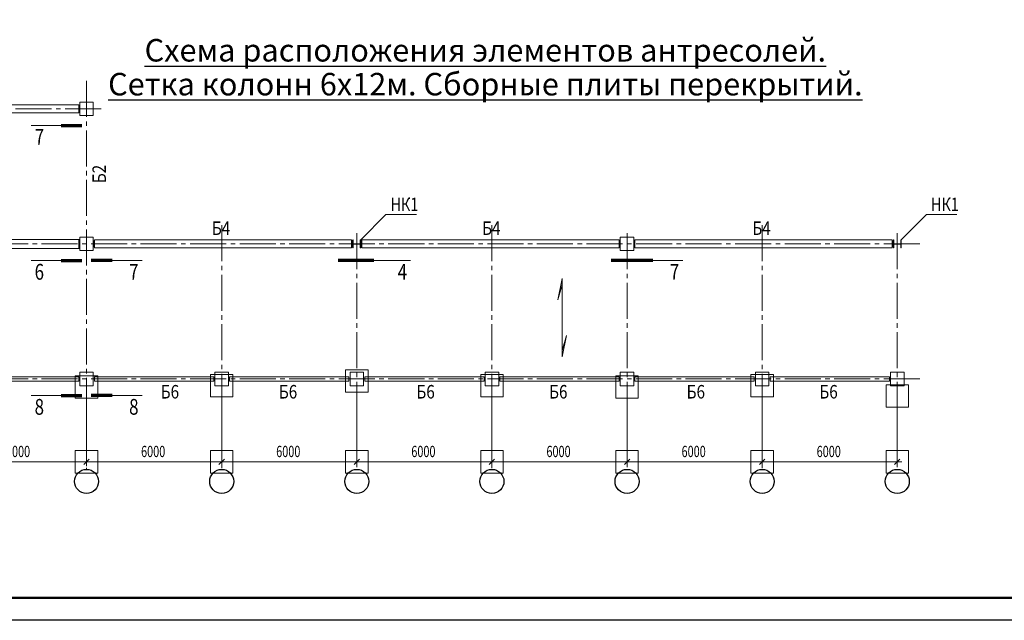
# Model space of a CAD drawing. Units: metres. Extents: x 873 to 2478, y -706 to -600.
# Drawn here: x 1466 to 1510, y -687 to -660 of the extents above; entities that cross this region are included whole.
import ezdxf

# ---------------------------------------------------------------- set-up
doc = ezdxf.new("R2010")
doc.units = ezdxf.units.M
doc.header["$PDMODE"] = 65
doc.linetypes.add('STRICHPUNKT2_S5', pattern=[2.2, 1.6, -0.2, 0.2, -0.2])
for name, color, linetype, lineweight in [('Axes', 30, 'STRICHPUNKT2_S5', 18), ('Fills', 7, 'Continuous', 13), ('Standard', 7, 'Continuous', 25), ('Wall', 7, 'Continuous', 50)]:
    doc.layers.add(name, color=color, linetype=linetype, lineweight=lineweight)
doc.layers.add('ГТО-2_Таблицы', color=7, linetype='Continuous')
doc.layers.add('надписи', color=250, linetype='Continuous')
doc.styles.add('ARIAL', font='txt')
doc.styles.add('SPDS', font='txt')
doc.dimstyles.new('DIMSTYLE_3', dxfattribs={"dimtxt": 0.5, "dimasz": 0.4, "dimexe": 0, "dimexo": 0, "dimgap": 0.25, "dimtad": 2, "dimdec": 0, "dimlfac": 1000, "dimrnd": 5, "dimzin": 12, "dimdsep": 46, "dimtxsty": 'ARIAL', "dimblk1": 'ALL_ML_STRICH', "dimblk2": 'ALL_ML_STRICH', "dimsah": 1, "dimcen": 0, "dimclrd": 7, "dimclre": 7, "dimclrt": 7, "dimadec": 0, "dimazin": 0, "dimtfac": 1, "dimtdec": 0, "dimtix": 1, "dimtmove": 2, "dimatfit": 3, "dimfxl": 0, "dimtzin": 0, "dimlwd": 0, "dimlwe": 13, "dimarcsym": 0})

# ---------------------------------------------------------------- blocks, each defined once
blk = doc.blocks.new('СЛОЖНЫЙ_ОБЪЕКТ_3')
at = {"layer": 'Standard', "color": 7, "linetype": 'Continuous', "lineweight": 13, "transparency": 33554687}
blk.add_line((646.429, -662.927), (527.629, -662.927), dxfattribs=at)
at = {"layer": 'Standard', "color": 7, "linetype": 'Continuous', "lineweight": 50, "transparency": 33554687}
blk.add_lwpolyline([(608.429, -661.927), (531.629, -661.927), (531.629, -579.927), (645.429, -579.927), (645.429, -650.927), (608.429, -650.927), (608.429, -661.927)], close=True, dxfattribs=at)
at = {"layer": 'Standard', "color": 7, "linetype": 'Continuous', "lineweight": 35, "transparency": 33554687}
blk.add_lwpolyline([(608.429, -661.927), (531.629, -661.927), (531.629, -579.927), (645.429, -579.927), (645.429, -650.927), (608.429, -650.927), (608.429, -661.927)], close=True, dxfattribs=at)
blk = doc.blocks.new('ALL_ML_STRICH')
at = {"color": 0, "linetype": 'ByBlock', "lineweight": -2}
for p, q in [((-1, 0), (0.5, 0)), ((-0.3, -0.3), (0.3, 0.3)), ((0, -0.5), (0, 0.5))]:
    blk.add_line(p, q, dxfattribs=at)
blk = doc.blocks.new('*D51')
at = {"layer": 'Standard', "color": 7, "linetype": 'Continuous', "lineweight": -2, "transparency": 16777216}
for p, q in [((559.411, -652.603), (559.411, -655.883)), ((565.411, -652.662), (565.411, -655.883)), ((559.411, -655.883), (565.411, -655.883))]:
    blk.add_line(p, q, dxfattribs=at)
at = {"layer": 'надписи', "color": 7, "linetype": 'Continuous', "lineweight": 13, "transparency": 16777216}
for p in [(559.411, -652.503), (565.411, -652.562), (559.411, -655.883)]:
    blk.add_point(p, dxfattribs=at)
at = {"layer": 'Standard', "color": 7, "linetype": 'Continuous', "lineweight": 13, "transparency": 16777216, "xscale": 0.4, "yscale": 0.4, "zscale": 0.4, "rotation": 180}
blk.add_blockref('ALL_ML_STRICH', (559.411, -655.883), dxfattribs=at)
at = {"layer": 'Standard', "color": 7, "linetype": 'Continuous', "lineweight": 13, "transparency": 16777216, "xscale": 0.4, "yscale": 0.4, "zscale": 0.4}
blk.add_blockref('ALL_ML_STRICH', (565.411, -655.883), dxfattribs=at)
at = {"layer": 'Standard', "color": 7, "linetype": 'Continuous', "lineweight": 13, "transparency": 16777216, "insert": (562.368, -655.425), "char_height": 0.5, "width": 1.42857, "attachment_point": 5, "style": 'ARIAL'}
blk.add_mtext('\\W0.71;\\A1;{6000}', dxfattribs=at)
blk = doc.blocks.new('*D52')
at = {"layer": 'Standard', "color": 7, "linetype": 'Continuous', "lineweight": -2, "transparency": 16777216}
for p, q in [((565.411, -652.662), (565.411, -655.883)), ((571.411, -652.603), (571.411, -655.883)), ((565.411, -655.883), (571.411, -655.883))]:
    blk.add_line(p, q, dxfattribs=at)
at = {"layer": 'надписи', "color": 7, "linetype": 'Continuous', "lineweight": 13, "transparency": 16777216}
for p in [(565.411, -652.562), (571.411, -652.503), (565.411, -655.883)]:
    blk.add_point(p, dxfattribs=at)
at = {"layer": 'Standard', "color": 7, "linetype": 'Continuous', "lineweight": 13, "transparency": 16777216, "xscale": 0.4, "yscale": 0.4, "zscale": 0.4, "rotation": 180}
blk.add_blockref('ALL_ML_STRICH', (565.411, -655.883), dxfattribs=at)
at = {"layer": 'Standard', "color": 7, "linetype": 'Continuous', "lineweight": 13, "transparency": 16777216, "xscale": 0.4, "yscale": 0.4, "zscale": 0.4}
blk.add_blockref('ALL_ML_STRICH', (571.411, -655.883), dxfattribs=at)
at = {"layer": 'Standard', "color": 7, "linetype": 'Continuous', "lineweight": 13, "transparency": 16777216, "insert": (568.368, -655.425), "char_height": 0.5, "width": 1.42857, "attachment_point": 5, "style": 'ARIAL'}
blk.add_mtext('\\W0.71;\\A1;{6000}', dxfattribs=at)
blk = doc.blocks.new('*D53')
at = {"layer": 'Standard', "color": 7, "linetype": 'Continuous', "lineweight": -2, "transparency": 16777216}
for p, q in [((571.411, -652.603), (571.411, -655.883)), ((577.411, -652.396), (577.411, -655.883)), ((571.411, -655.883), (577.411, -655.883))]:
    blk.add_line(p, q, dxfattribs=at)
at = {"layer": 'надписи', "color": 7, "linetype": 'Continuous', "lineweight": 13, "transparency": 16777216}
for p in [(577.411, -652.296), (571.411, -652.503), (571.411, -655.883)]:
    blk.add_point(p, dxfattribs=at)
at = {"layer": 'Standard', "color": 7, "linetype": 'Continuous', "lineweight": 13, "transparency": 16777216, "xscale": 0.4, "yscale": 0.4, "zscale": 0.4, "rotation": 180}
blk.add_blockref('ALL_ML_STRICH', (571.411, -655.883), dxfattribs=at)
at = {"layer": 'Standard', "color": 7, "linetype": 'Continuous', "lineweight": 13, "transparency": 16777216, "xscale": 0.4, "yscale": 0.4, "zscale": 0.4}
blk.add_blockref('ALL_ML_STRICH', (577.411, -655.883), dxfattribs=at)
at = {"layer": 'Standard', "color": 7, "linetype": 'Continuous', "lineweight": 13, "transparency": 16777216, "insert": (574.368, -655.425), "char_height": 0.5, "width": 1.42857, "attachment_point": 5, "style": 'ARIAL'}
blk.add_mtext('\\W0.71;\\A1;{6000}', dxfattribs=at)
blk = doc.blocks.new('*D54')
at = {"layer": 'Standard', "color": 7, "linetype": 'Continuous', "lineweight": -2, "transparency": 16777216}
for p, q in [((577.411, -652.396), (577.411, -655.883)), ((583.411, -652.603), (583.411, -655.883)), ((577.411, -655.883), (583.411, -655.883))]:
    blk.add_line(p, q, dxfattribs=at)
at = {"layer": 'надписи', "color": 7, "linetype": 'Continuous', "lineweight": 13, "transparency": 16777216}
for p in [(577.411, -652.296), (583.411, -652.503), (577.411, -655.883)]:
    blk.add_point(p, dxfattribs=at)
at = {"layer": 'Standard', "color": 7, "linetype": 'Continuous', "lineweight": 13, "transparency": 16777216, "xscale": 0.4, "yscale": 0.4, "zscale": 0.4, "rotation": 180}
blk.add_blockref('ALL_ML_STRICH', (577.411, -655.883), dxfattribs=at)
at = {"layer": 'Standard', "color": 7, "linetype": 'Continuous', "lineweight": 13, "transparency": 16777216, "xscale": 0.4, "yscale": 0.4, "zscale": 0.4}
blk.add_blockref('ALL_ML_STRICH', (583.411, -655.883), dxfattribs=at)
at = {"layer": 'Standard', "color": 7, "linetype": 'Continuous', "lineweight": 13, "transparency": 16777216, "insert": (580.368, -655.425), "char_height": 0.5, "width": 1.42857, "attachment_point": 5, "style": 'ARIAL'}
blk.add_mtext('\\W0.71;\\A1;{6000}', dxfattribs=at)
blk = doc.blocks.new('*D55')
at = {"layer": 'Standard', "color": 7, "linetype": 'Continuous', "lineweight": -2, "transparency": 16777216}
for p, q in [((595.411, -652.603), (595.411, -655.883)), ((601.41, -653.062), (601.41, -655.883)), ((601.41, -655.883), (595.411, -655.883))]:
    blk.add_line(p, q, dxfattribs=at)
at = {"layer": 'надписи', "color": 7, "linetype": 'Continuous', "lineweight": 13, "transparency": 16777216}
for p in [(595.411, -652.503), (601.41, -652.962), (601.41, -655.883)]:
    blk.add_point(p, dxfattribs=at)
at = {"layer": 'Standard', "color": 7, "linetype": 'Continuous', "lineweight": 13, "transparency": 16777216, "xscale": 0.4, "yscale": 0.4, "zscale": 0.4, "rotation": 180}
blk.add_blockref('ALL_ML_STRICH', (595.411, -655.883), dxfattribs=at)
at = {"layer": 'Standard', "color": 7, "linetype": 'Continuous', "lineweight": 13, "transparency": 16777216, "xscale": 0.4, "yscale": 0.4, "zscale": 0.4}
blk.add_blockref('ALL_ML_STRICH', (601.41, -655.883), dxfattribs=at)
at = {"layer": 'Standard', "color": 7, "linetype": 'Continuous', "lineweight": 13, "transparency": 16777216, "insert": (598.367, -655.425), "char_height": 0.5, "width": 1.42857, "attachment_point": 5, "style": 'ARIAL'}
blk.add_mtext('\\W0.71;\\A1;{6000}', dxfattribs=at)
blk = doc.blocks.new('*D56')
at = {"layer": 'Standard', "color": 7, "linetype": 'Continuous', "lineweight": -2, "transparency": 16777216}
for p, q in [((589.411, -652.662), (589.411, -655.883)), ((595.411, -652.603), (595.411, -655.883)), ((595.411, -655.883), (589.411, -655.883))]:
    blk.add_line(p, q, dxfattribs=at)
at = {"layer": 'надписи', "color": 7, "linetype": 'Continuous', "lineweight": 13, "transparency": 16777216}
for p in [(589.411, -652.562), (595.411, -652.503), (595.411, -655.883)]:
    blk.add_point(p, dxfattribs=at)
at = {"layer": 'Standard', "color": 7, "linetype": 'Continuous', "lineweight": 13, "transparency": 16777216, "xscale": 0.4, "yscale": 0.4, "zscale": 0.4, "rotation": 180}
blk.add_blockref('ALL_ML_STRICH', (589.411, -655.883), dxfattribs=at)
at = {"layer": 'Standard', "color": 7, "linetype": 'Continuous', "lineweight": 13, "transparency": 16777216, "xscale": 0.4, "yscale": 0.4, "zscale": 0.4}
blk.add_blockref('ALL_ML_STRICH', (595.411, -655.883), dxfattribs=at)
at = {"layer": 'Standard', "color": 7, "linetype": 'Continuous', "lineweight": 13, "transparency": 16777216, "insert": (592.368, -655.425), "char_height": 0.5, "width": 1.42857, "attachment_point": 5, "style": 'ARIAL'}
blk.add_mtext('\\W0.71;\\A1;{6000}', dxfattribs=at)
blk = doc.blocks.new('*D57')
at = {"layer": 'Standard', "color": 7, "linetype": 'Continuous', "lineweight": -2, "transparency": 16777216}
for p, q in [((589.411, -652.662), (589.411, -655.883)), ((583.411, -655.883), (583.411, -655.883)), ((589.411, -655.883), (583.411, -655.883))]:
    blk.add_line(p, q, dxfattribs=at)
at = {"layer": 'надписи', "color": 7, "linetype": 'Continuous', "lineweight": 13, "transparency": 16777216}
for p in [(589.411, -652.562), (583.411, -655.883), (589.411, -655.883)]:
    blk.add_point(p, dxfattribs=at)
at = {"layer": 'Standard', "color": 7, "linetype": 'Continuous', "lineweight": 13, "transparency": 16777216, "xscale": 0.4, "yscale": 0.4, "zscale": 0.4, "rotation": 180}
blk.add_blockref('ALL_ML_STRICH', (583.411, -655.883), dxfattribs=at)
at = {"layer": 'Standard', "color": 7, "linetype": 'Continuous', "lineweight": 13, "transparency": 16777216, "xscale": 0.4, "yscale": 0.4, "zscale": 0.4}
blk.add_blockref('ALL_ML_STRICH', (589.411, -655.883), dxfattribs=at)
at = {"layer": 'Standard', "color": 7, "linetype": 'Continuous', "lineweight": 13, "transparency": 16777216, "insert": (586.368, -655.425), "char_height": 0.5, "width": 1.42857, "attachment_point": 5, "style": 'ARIAL'}
blk.add_mtext('\\W0.71;\\A1;{6000}', dxfattribs=at)
blk = doc.blocks.new('*D58')
at = {"layer": 'Standard', "color": 7, "linetype": 'Continuous', "lineweight": -2, "transparency": 16777216}
for p, q in [((577.41, -652.396), (577.41, -655.883)), ((583.411, -655.883), (577.41, -655.883)), ((583.411, -655.883), (583.411, -655.883))]:
    blk.add_line(p, q, dxfattribs=at)
at = {"layer": 'надписи', "color": 7, "linetype": 'Continuous', "lineweight": 13, "transparency": 16777216}
for p in [(577.41, -652.296), (583.411, -655.883), (583.411, -655.883)]:
    blk.add_point(p, dxfattribs=at)
at = {"layer": 'Standard', "color": 7, "linetype": 'Continuous', "lineweight": 13, "transparency": 16777216, "xscale": 0.4, "yscale": 0.4, "zscale": 0.4, "rotation": 180}
blk.add_blockref('ALL_ML_STRICH', (577.41, -655.883), dxfattribs=at)
at = {"layer": 'Standard', "color": 7, "linetype": 'Continuous', "lineweight": 13, "transparency": 16777216, "xscale": 0.4, "yscale": 0.4, "zscale": 0.4}
blk.add_blockref('ALL_ML_STRICH', (583.411, -655.883), dxfattribs=at)
at = {"layer": 'Standard', "color": 7, "linetype": 'Continuous', "lineweight": 13, "transparency": 16777216, "insert": (580.367, -655.425), "char_height": 0.5, "width": 1.42857, "attachment_point": 5, "style": 'ARIAL'}
blk.add_mtext('\\W0.71;\\A1;{6000}', dxfattribs=at)
blk = doc.blocks.new('СЛОЖНЫЙ_ОБЪЕКТ_26')
at = {"layer": 'Standard', "color": 7, "linetype": 'Continuous', "lineweight": 13, "transparency": 33554687}
for p, q in [((577.582, -646.02), (578.702, -644.9)), ((578.702, -644.9), (580.059, -644.9))]:
    blk.add_line(p, q, dxfattribs=at)
at = {"layer": 'Wall', "color": 7, "linetype": 'Continuous', "lineweight": 25, "transparency": 33554687, "insert": (579.525, -644.447), "char_height": 0.6, "width": 1.48954, "attachment_point": 5, "style": 'ARIAL'}
blk.add_mtext('\\W0.78;НК1', dxfattribs=at)
blk = doc.blocks.new('СЛОЖНЫЙ_ОБЪЕКТ_27')
at = {"layer": 'Standard', "color": 7, "linetype": 'Continuous', "lineweight": 13, "transparency": 33554687}
for p, q in [((601.582, -646.02), (602.702, -644.9)), ((602.702, -644.9), (604.059, -644.9))]:
    blk.add_line(p, q, dxfattribs=at)
at = {"layer": 'Wall', "color": 7, "linetype": 'Continuous', "lineweight": 25, "transparency": 33554687, "insert": (603.525, -644.447), "char_height": 0.6, "width": 1.48954, "attachment_point": 5, "style": 'ARIAL'}
blk.add_mtext('\\W0.78;НК1', dxfattribs=at)
blk = doc.blocks.new('СЛОЖНЫЙ_ОБЪЕКТ_32')
at = {"layer": 'Fills', "linetype": 'Continuous', "lineweight": 18, "true_color": 0x000000, "transparency": 33554687}
for points in [[(586.331, -648.694), (586.527, -648.015), (586.527, -647.736)], [(586.527, -651.224), (586.723, -650.266), (586.527, -650.945)]]:
    blk.add_hatch(color=18, dxfattribs=at).paths.add_polyline_path(points)
at = {"layer": 'Axes', "color": 7, "linetype": 'Continuous', "lineweight": 18, "transparency": 33554687}
for p, q in [((586.331, -648.694), (586.527, -648.015)), ((586.723, -650.266), (586.527, -650.945))]:
    blk.add_line(p, q, dxfattribs=at)
at = {"layer": 'Axes', "color": 7, "linetype": 'Continuous', "lineweight": 13, "transparency": 33554687}
for points in [[(586.527, -651.224), (586.527, -647.736), (586.331, -648.694)], [(586.527, -647.736), (586.527, -651.224), (586.723, -650.266)]]:
    blk.add_lwpolyline(points, dxfattribs=at)
blk = doc.blocks.new('СЛОЖНЫЙ_ОБЪЕКТ_128')
at = {"layer": 'Standard', "color": 7, "linetype": 'Continuous', "lineweight": 70, "transparency": 33554687}
blk.add_line((578.169, -646.939), (576.581, -646.939), dxfattribs=at)
at = {"layer": 'Standard', "color": 7, "linetype": 'Continuous', "lineweight": 13, "transparency": 33554687}
blk.add_lwpolyline([(579.8, -646.939), (579.055, -646.939), (578.169, -646.939)], dxfattribs=at)
at = {"layer": 'Standard', "color": 7, "linetype": 'Continuous', "lineweight": 35, "transparency": 33554687, "insert": (579.435, -647.443), "char_height": 0.7, "width": 0.71595, "attachment_point": 5, "style": 'ARIAL'}
blk.add_mtext('\\W0.79;4', dxfattribs=at)
blk = doc.blocks.new('СЛОЖНЫЙ_ОБЪЕКТ_130')
at = {"layer": 'Standard', "color": 7, "linetype": 'Continuous', "lineweight": 70, "transparency": 33554687}
blk.add_line((566.541, -646.939), (565.622, -646.939), dxfattribs=at)
at = {"layer": 'Standard', "color": 7, "linetype": 'Continuous', "lineweight": 13, "transparency": 33554687}
blk.add_lwpolyline([(567.874, -646.939), (567.129, -646.939), (566.541, -646.939)], dxfattribs=at)
at = {"layer": 'Standard', "color": 7, "linetype": 'Continuous', "lineweight": 35, "transparency": 33554687, "insert": (567.509, -647.443), "char_height": 0.7, "width": 0.71595, "attachment_point": 5, "style": 'ARIAL'}
blk.add_mtext('\\W0.79;7', dxfattribs=at)
blk = doc.blocks.new('СЛОЖНЫЙ_ОБЪЕКТ_131')
at = {"layer": 'Standard', "color": 7, "linetype": 'Continuous', "lineweight": 70, "transparency": 33554687}
blk.add_line((564.28, -646.939), (565.199, -646.939), dxfattribs=at)
at = {"layer": 'Standard', "color": 7, "linetype": 'Continuous', "lineweight": 13, "transparency": 33554687}
blk.add_lwpolyline([(562.948, -646.939), (563.692, -646.939), (564.28, -646.939)], dxfattribs=at)
at = {"layer": 'Standard', "color": 7, "linetype": 'Continuous', "lineweight": 35, "transparency": 33554687, "insert": (563.313, -647.443), "char_height": 0.7, "width": 0.71595, "attachment_point": 5, "style": 'ARIAL'}
blk.add_mtext('\\W0.79;6', dxfattribs=at)
blk = doc.blocks.new('СЛОЖНЫЙ_ОБЪЕКТ_132')
at = {"layer": 'Standard', "color": 7, "linetype": 'Continuous', "lineweight": 70, "transparency": 33554687}
blk.add_line((590.551, -646.939), (588.699, -646.939), dxfattribs=at)
at = {"layer": 'Standard', "color": 7, "linetype": 'Continuous', "lineweight": 13, "transparency": 33554687}
blk.add_lwpolyline([(591.884, -646.939), (591.139, -646.939), (590.551, -646.939)], dxfattribs=at)
at = {"layer": 'Standard', "color": 7, "linetype": 'Continuous', "lineweight": 35, "transparency": 33554687, "insert": (591.519, -647.443), "char_height": 0.7, "width": 0.71595, "attachment_point": 5, "style": 'ARIAL'}
blk.add_mtext('\\W0.79;7', dxfattribs=at)
blk = doc.blocks.new('СЛОЖНЫЙ_ОБЪЕКТ_133')
at = {"layer": 'Standard', "color": 7, "linetype": 'Continuous', "lineweight": 70, "transparency": 33554687}
blk.add_line((566.541, -652.939), (565.622, -652.939), dxfattribs=at)
at = {"layer": 'Standard', "color": 7, "linetype": 'Continuous', "lineweight": 13, "transparency": 33554687}
blk.add_lwpolyline([(567.874, -652.939), (567.129, -652.939), (566.541, -652.939)], dxfattribs=at)
at = {"layer": 'Standard', "color": 7, "linetype": 'Continuous', "lineweight": 35, "transparency": 33554687, "insert": (567.509, -653.443), "char_height": 0.7, "width": 0.71595, "attachment_point": 5, "style": 'ARIAL'}
blk.add_mtext('\\W0.79;8', dxfattribs=at)
blk = doc.blocks.new('СЛОЖНЫЙ_ОБЪЕКТ_134')
at = {"layer": 'Standard', "color": 7, "linetype": 'Continuous', "lineweight": 70, "transparency": 33554687}
blk.add_line((564.28, -652.939), (565.199, -652.939), dxfattribs=at)
at = {"layer": 'Standard', "color": 7, "linetype": 'Continuous', "lineweight": 13, "transparency": 33554687}
blk.add_lwpolyline([(562.948, -652.939), (563.692, -652.939), (564.28, -652.939)], dxfattribs=at)
at = {"layer": 'Standard', "color": 7, "linetype": 'Continuous', "lineweight": 35, "transparency": 33554687, "insert": (563.313, -653.443), "char_height": 0.7, "width": 0.71595, "attachment_point": 5, "style": 'ARIAL'}
blk.add_mtext('\\W0.79;8', dxfattribs=at)
blk = doc.blocks.new('СЛОЖНЫЙ_ОБЪЕКТ_142')
at = {"layer": 'Standard', "color": 7, "linetype": 'Continuous', "lineweight": 70, "transparency": 33554687}
blk.add_line((564.288, -640.939), (565.207, -640.939), dxfattribs=at)
at = {"layer": 'Standard', "color": 7, "linetype": 'Continuous', "lineweight": 13, "transparency": 33554687}
blk.add_lwpolyline([(562.955, -640.939), (563.699, -640.939), (564.288, -640.939)], dxfattribs=at)
at = {"layer": 'Standard', "color": 7, "linetype": 'Continuous', "lineweight": 35, "transparency": 33554687, "insert": (563.32, -641.443), "char_height": 0.7, "width": 0.71595, "attachment_point": 5, "style": 'ARIAL'}
blk.add_mtext('\\W0.79;7', dxfattribs=at)
blk = doc.blocks.new('СЛОЖНЫЙ_ОБЪЕКТ_156')
at = {"layer": 'Standard', "color": 7, "linetype": 'Continuous', "lineweight": 18, "transparency": 33554687}
for p, q in [((553.641, -640.028), (565.061, -640.028)), ((565.061, -640.378), (565.061, -640.028)), ((565.061, -640.053), (565.081, -640.053)), ((565.081, -640.053), (565.081, -640.353)), ((565.111, -639.903), (565.111, -640.503)), ((565.711, -639.903), (565.111, -639.903)), ((565.711, -640.503), (565.711, -639.903)), ((565.061, -640.378), (553.641, -640.378)), ((565.081, -640.353), (565.061, -640.353)), ((565.111, -640.503), (565.711, -640.503)), ((553.641, -646.003), (565.061, -646.003)), ((565.061, -646.003), (565.081, -646.003)), ((565.061, -646.403), (565.061, -646.003)), ((565.081, -646.003), (565.081, -646.403)), ((565.111, -645.903), (565.111, -646.503)), ((565.711, -645.903), (565.111, -645.903)), ((565.711, -646.503), (565.711, -645.903)), ((565.741, -646.053), (565.741, -646.353)), ((565.761, -646.053), (565.741, -646.053)), ((565.761, -646.028), (565.761, -646.378)), ((565.761, -646.028), (577.181, -646.028)), ((577.181, -646.378), (577.181, -646.028)), ((577.181, -646.053), (577.201, -646.053)), ((577.201, -646.053), (577.201, -646.353)), ((577.24, -646.029), (577.24, -646.377)), ((577.255, -646.029), (577.24, -646.029)), ((577.255, -646.178), (577.255, -646.029)), ((577.255, -646.18), (577.255, -646.178)), ((577.255, -646.182), (577.255, -646.18)), ((577.256, -646.184), (577.255, -646.182)), ((577.256, -646.186), (577.256, -646.184)), ((577.257, -646.188), (577.256, -646.186)), ((577.258, -646.19), (577.257, -646.188)), ((577.26, -646.192), (577.258, -646.19)), ((577.261, -646.193), (577.26, -646.192)), ((577.263, -646.194), (577.261, -646.193)), ((577.265, -646.196), (577.263, -646.194)), ((577.266, -646.197), (577.265, -646.196)), ((577.268, -646.197), (577.266, -646.197)), ((577.27, -646.198), (577.268, -646.197)), ((577.272, -646.198), (577.27, -646.198)), ((577.275, -646.198), (577.272, -646.198)), ((577.547, -646.198), (577.275, -646.198)), ((577.549, -646.198), (577.547, -646.198)), ((577.551, -646.198), (577.549, -646.198)), ((577.553, -646.197), (577.551, -646.198)), ((577.555, -646.197), (577.553, -646.197)), ((577.557, -646.196), (577.555, -646.197)), ((577.558, -646.194), (577.557, -646.196)), ((577.56, -646.193), (577.558, -646.194)), ((577.561, -646.192), (577.56, -646.193)), ((577.563, -646.19), (577.561, -646.192)), ((577.564, -646.188), (577.563, -646.19)), ((577.565, -646.186), (577.564, -646.188)), ((577.566, -646.184), (577.565, -646.186)), ((577.567, -646.178), (577.566, -646.18)), ((577.566, -646.18), (577.566, -646.182)), ((577.566, -646.182), (577.566, -646.184)), ((577.567, -646.029), (577.567, -646.178)), ((577.582, -646.029), (577.567, -646.029)), ((577.582, -646.377), (577.582, -646.029)), ((577.621, -646.053), (577.621, -646.353)), ((577.641, -646.053), (577.621, -646.053)), ((577.641, -646.028), (577.641, -646.378)), ((577.641, -646.028), (589.061, -646.028)), ((589.061, -646.378), (589.061, -646.028)), ((589.061, -646.053), (589.081, -646.053)), ((589.081, -646.053), (589.081, -646.353)), ((589.111, -645.903), (589.111, -646.503)), ((589.711, -645.903), (589.111, -645.903)), ((589.711, -646.503), (589.711, -645.903)), ((589.741, -646.053), (589.741, -646.353)), ((589.761, -646.053), (589.741, -646.053)), ((589.761, -646.028), (589.761, -646.378)), ((589.761, -646.028), (601.181, -646.028)), ((601.181, -646.378), (601.181, -646.028)), ((601.181, -646.053), (601.201, -646.053)), ((601.201, -646.053), (601.201, -646.353)), ((601.24, -646.029), (601.24, -646.377)), ((601.255, -646.029), (601.24, -646.029)), ((601.255, -646.178), (601.255, -646.029)), ((601.255, -646.18), (601.255, -646.178)), ((601.255, -646.182), (601.255, -646.18)), ((601.256, -646.184), (601.255, -646.182)), ((601.256, -646.186), (601.256, -646.184)), ((601.257, -646.188), (601.256, -646.186)), ((601.258, -646.19), (601.257, -646.188)), ((601.26, -646.192), (601.258, -646.19)), ((601.261, -646.193), (601.26, -646.192)), ((601.263, -646.194), (601.261, -646.193)), ((601.265, -646.196), (601.263, -646.194)), ((601.266, -646.197), (601.265, -646.196)), ((601.268, -646.197), (601.266, -646.197)), ((601.27, -646.198), (601.268, -646.197)), ((601.272, -646.198), (601.27, -646.198)), ((601.275, -646.198), (601.272, -646.198)), ((601.547, -646.198), (601.275, -646.198)), ((601.549, -646.198), (601.547, -646.198)), ((601.551, -646.198), (601.549, -646.198)), ((601.553, -646.197), (601.551, -646.198)), ((601.555, -646.197), (601.553, -646.197)), ((601.557, -646.196), (601.555, -646.197)), ((601.558, -646.194), (601.557, -646.196)), ((601.56, -646.193), (601.558, -646.194)), ((601.561, -646.192), (601.56, -646.193)), ((601.563, -646.19), (601.561, -646.192)), ((601.564, -646.188), (601.563, -646.19)), ((601.565, -646.186), (601.564, -646.188)), ((601.566, -646.184), (601.565, -646.186)), ((601.567, -646.178), (601.566, -646.18)), ((601.566, -646.18), (601.566, -646.182)), ((601.566, -646.182), (601.566, -646.184)), ((601.567, -646.029), (601.567, -646.178)), ((601.582, -646.029), (601.567, -646.029)), ((601.582, -646.377), (601.582, -646.029)), ((565.061, -646.403), (553.641, -646.403)), ((565.081, -646.403), (565.061, -646.403)), ((565.111, -646.503), (565.711, -646.503)), ((565.741, -646.353), (565.761, -646.353)), ((577.181, -646.378), (565.761, -646.378)), ((577.201, -646.353), (577.181, -646.353)), ((577.24, -646.377), (577.255, -646.377)), ((577.255, -646.224), (577.256, -646.222)), ((577.255, -646.226), (577.255, -646.224)), ((577.255, -646.228), (577.255, -646.226)), ((577.255, -646.377), (577.255, -646.228)), ((577.256, -646.22), (577.257, -646.218)), ((577.256, -646.222), (577.256, -646.22)), ((577.257, -646.218), (577.258, -646.217)), ((577.258, -646.217), (577.26, -646.215)), ((577.26, -646.215), (577.261, -646.213)), ((577.261, -646.213), (577.263, -646.212)), ((577.263, -646.212), (577.265, -646.211)), ((577.265, -646.211), (577.266, -646.21)), ((577.266, -646.21), (577.268, -646.209)), ((577.268, -646.209), (577.27, -646.209)), ((577.27, -646.209), (577.272, -646.208)), ((577.272, -646.208), (577.275, -646.208)), ((577.275, -646.208), (577.547, -646.208)), ((577.547, -646.208), (577.549, -646.208)), ((577.549, -646.208), (577.551, -646.209)), ((577.551, -646.209), (577.553, -646.209)), ((577.553, -646.209), (577.555, -646.21)), ((577.555, -646.21), (577.557, -646.211)), ((577.557, -646.211), (577.558, -646.212)), ((577.558, -646.212), (577.56, -646.213)), ((577.56, -646.213), (577.561, -646.215)), ((577.561, -646.215), (577.563, -646.217)), ((577.563, -646.217), (577.564, -646.218)), ((577.564, -646.218), (577.565, -646.22)), ((577.565, -646.22), (577.566, -646.222)), ((577.566, -646.222), (577.566, -646.224)), ((577.566, -646.224), (577.566, -646.226)), ((577.566, -646.226), (577.567, -646.228)), ((577.567, -646.228), (577.567, -646.377)), ((577.567, -646.377), (577.582, -646.377)), ((577.621, -646.353), (577.641, -646.353)), ((589.061, -646.378), (577.641, -646.378)), ((589.081, -646.353), (589.061, -646.353)), ((589.111, -646.503), (589.711, -646.503)), ((589.741, -646.353), (589.761, -646.353)), ((601.181, -646.378), (589.761, -646.378)), ((601.201, -646.353), (601.181, -646.353)), ((601.24, -646.377), (601.255, -646.377)), ((601.255, -646.224), (601.256, -646.222)), ((601.255, -646.226), (601.255, -646.224)), ((601.255, -646.228), (601.255, -646.226)), ((601.255, -646.377), (601.255, -646.228)), ((601.256, -646.22), (601.257, -646.218)), ((601.256, -646.222), (601.256, -646.22)), ((601.257, -646.218), (601.258, -646.217)), ((601.258, -646.217), (601.26, -646.215)), ((601.26, -646.215), (601.261, -646.213)), ((601.261, -646.213), (601.263, -646.212)), ((601.263, -646.212), (601.265, -646.211)), ((601.265, -646.211), (601.266, -646.21)), ((601.266, -646.21), (601.268, -646.209)), ((601.268, -646.209), (601.27, -646.209)), ((601.27, -646.209), (601.272, -646.208)), ((601.272, -646.208), (601.275, -646.208)), ((601.275, -646.208), (601.547, -646.208)), ((601.547, -646.208), (601.549, -646.208)), ((601.549, -646.208), (601.551, -646.209)), ((601.551, -646.209), (601.553, -646.209)), ((601.553, -646.209), (601.555, -646.21)), ((601.555, -646.21), (601.557, -646.211)), ((601.557, -646.211), (601.558, -646.212)), ((601.558, -646.212), (601.56, -646.213)), ((601.56, -646.213), (601.561, -646.215)), ((601.561, -646.215), (601.563, -646.217)), ((601.563, -646.217), (601.564, -646.218)), ((601.564, -646.218), (601.565, -646.22)), ((601.565, -646.22), (601.566, -646.222)), ((601.566, -646.222), (601.566, -646.224)), ((601.566, -646.224), (601.566, -646.226)), ((601.566, -646.226), (601.567, -646.228)), ((601.567, -646.228), (601.567, -646.377)), ((601.567, -646.377), (601.582, -646.377)), ((565.061, -652.104), (559.761, -652.104)), ((565.061, -652.303), (559.761, -652.303)), ((565.061, -652.104), (565.061, -652.303)), ((565.111, -651.903), (565.111, -652.503)), ((565.711, -651.903), (565.111, -651.903)), ((565.711, -652.503), (565.711, -651.903)), ((565.761, -652.104), (565.761, -652.303)), ((565.761, -652.104), (571.061, -652.104)), ((565.761, -652.303), (571.061, -652.303)), ((571.061, -652.104), (571.061, -652.303)), ((571.111, -651.903), (571.111, -652.503)), ((571.711, -651.903), (571.111, -651.903)), ((571.711, -652.503), (571.711, -651.903)), ((571.761, -652.104), (571.761, -652.303)), ((577.061, -652.104), (571.761, -652.104)), ((577.061, -652.303), (571.761, -652.303)), ((577.061, -652.104), (577.061, -652.303)), ((577.111, -651.903), (577.111, -652.503)), ((577.711, -651.903), (577.111, -651.903)), ((577.711, -652.503), (577.711, -651.903)), ((577.761, -652.104), (577.761, -652.303)), ((577.761, -652.104), (583.061, -652.104)), ((577.761, -652.303), (583.061, -652.303)), ((583.061, -652.104), (583.061, -652.303)), ((583.111, -651.903), (583.111, -652.503)), ((583.711, -651.903), (583.111, -651.903)), ((583.711, -652.503), (583.711, -651.903)), ((583.761, -652.104), (583.761, -652.303)), ((589.061, -652.104), (583.761, -652.104)), ((589.061, -652.303), (583.761, -652.303)), ((589.061, -652.104), (589.061, -652.303)), ((589.111, -651.903), (589.111, -652.503)), ((589.711, -651.903), (589.111, -651.903)), ((589.711, -652.503), (589.711, -651.903)), ((589.761, -652.104), (589.761, -652.303)), ((589.761, -652.104), (595.061, -652.104)), ((589.761, -652.303), (595.061, -652.303)), ((595.061, -652.104), (595.061, -652.303)), ((595.111, -651.903), (595.111, -652.503)), ((595.711, -651.903), (595.111, -651.903)), ((595.711, -652.503), (595.711, -651.903)), ((595.761, -652.104), (595.761, -652.303)), ((601.061, -652.104), (595.761, -652.104)), ((601.061, -652.303), (595.761, -652.303)), ((601.061, -652.104), (601.061, -652.303)), ((601.111, -651.903), (601.111, -652.503)), ((601.711, -651.903), (601.111, -651.903)), ((601.711, -652.503), (601.711, -651.903)), ((565.111, -652.503), (565.711, -652.503)), ((571.111, -652.503), (571.711, -652.503)), ((577.111, -652.503), (577.711, -652.503)), ((583.111, -652.503), (583.711, -652.503)), ((589.111, -652.503), (589.711, -652.503)), ((595.111, -652.503), (595.711, -652.503)), ((601.111, -652.503), (601.711, -652.503))]:
    blk.add_line(p, q, dxfattribs=at)
blk = doc.blocks.new('СЛОЖНЫЙ_ОБЪЕКТ_2')
at = {"layer": 'Standard', "color": 7, "linetype": 'Continuous', "lineweight": 13, "transparency": 33554687}
blk.add_line((527.629, -662.927), (408.829, -662.927), dxfattribs=at)
at = {"layer": 'Standard', "color": 7, "linetype": 'Continuous', "lineweight": 50, "transparency": 33554687}
blk.add_lwpolyline([(489.629, -661.927), (412.829, -661.927), (412.829, -579.927), (526.629, -579.927), (526.629, -650.927), (489.629, -650.927), (489.629, -661.927)], close=True, dxfattribs=at)
at = {"layer": 'Standard', "color": 7, "linetype": 'Continuous', "lineweight": 35, "transparency": 33554687}
blk.add_lwpolyline([(489.629, -661.927), (412.829, -661.927), (412.829, -579.927), (526.629, -579.927), (526.629, -650.927), (489.629, -650.927), (489.629, -661.927)], close=True, dxfattribs=at)
blk = doc.blocks.new('Рамка А2')
at = {"color": 0, "linetype": 'ByBlock', "lineweight": -2}
blk.add_lwpolyline([(1162.267, -488.829), (1281.067, -488.829), (1281.067, -572.829), (1162.267, -572.829)], close=True, dxfattribs=at)
at = {"color": 0, "linetype": 'ByBlock', "lineweight": 50}
blk.add_lwpolyline([(1166.267, -489.829), (1280.067, -489.829), (1280.067, -571.829), (1166.267, -571.829)], close=True, dxfattribs=at)
blk = doc.blocks.new('СЛОЖНЫЙ_ОБЪЕКТ_7')
at = {"layer": 'Standard', "color": 7, "linetype": 'STRICHPUNKT2_S5', "lineweight": 13, "transparency": 33554687}
for p, q in [((565.4106, -638.958), (565.4106, -656.2213)), ((566.0605, -640.2033), (537.0985, -640.2033)), ((571.4106, -645.3737), (571.4106, -656.2213)), ((577.4106, -645.7301), (577.4106, -656.2213)), ((583.4106, -645.3737), (583.4106, -656.2213)), ((589.4106, -645.7301), (589.4106, -656.2213)), ((595.4106, -645.3737), (595.4106, -656.2213)), ((601.4106, -645.7301), (601.4106, -656.2213)), ((602.4105, -646.2033), (537.0985, -646.2033)), ((602.4105, -652.2033), (537.0985, -652.2033))]:
    blk.add_line(p, q, dxfattribs=at)
at = {"layer": 'Standard', "color": 7, "linetype": 'Continuous', "lineweight": 25, "transparency": 33554687}
for centre in [(565.4106, -656.7545), (571.4106, -656.7545), (577.4106, -656.7545), (583.4106, -656.7545), (589.4106, -656.7545), (595.4106, -656.7545), (601.4106, -656.7545)]:
    blk.add_circle(centre, 0.5332, dxfattribs=at)
at = {"layer": 'Standard', "color": 7, "linetype": 'Continuous', "lineweight": 13, "transparency": 33554687}
for base, p1, p2, picture, middle in [((577.4114, -655.8833), (571.4106, -652.6033), (577.4114, -652.3958), '*D53', (574.368, -655.4248)), ((583.4106, -655.8833), (577.4114, -652.3958), (583.4106, -652.6033), '*D54', (580.368, -655.4248)), ((565.4106, -655.8833), (559.4106, -652.6033), (565.4106, -652.6624), '*D51', (562.3676, -655.4248)), ((571.4106, -655.8833), (565.4106, -652.6624), (571.4106, -652.6033), '*D52', (568.3676, -655.4248))]:
    dim = blk.add_linear_dim(base=base, p1=p1, p2=p2, dimstyle='DIMSTYLE_3', override={"dimpost": '<>', "dimclrd": 7, "dimclre": 7, "dimclrt": 7, "dimlwd": 0, "dimlwe": 13}, dxfattribs=at)
    dim.commit()
    dim.dimension.update_dxf_attribs({"geometry": picture, "text_midpoint": middle, "dimtype": 160})
for base, p1, p2, picture, middle in [((577.4098, -655.8833), (583.4106, -655.8833), (577.4098, -652.3958), '*D58', (580.3672, -655.4248)), ((583.4106, -655.8833), (589.4106, -652.6624), (583.4106, -655.8833), '*D57', (586.3676, -655.4248)), ((589.4106, -655.8833), (595.4106, -652.6033), (589.4106, -652.6624), '*D56', (592.3676, -655.4248)), ((595.4106, -655.8833), (601.4098, -653.0615), (595.4106, -652.6033), '*D55', (598.3672, -655.4248))]:
    dim = blk.add_linear_dim(base=base, p1=p1, p2=p2, angle=180, dimstyle='DIMSTYLE_3', override={"dimpost": '<>', "dimclrd": 7, "dimclre": 7, "dimclrt": 7, "dimlwd": 0, "dimlwe": 13}, dxfattribs=at)
    dim.commit()
    dim.dimension.update_dxf_attribs({"geometry": picture, "text_midpoint": middle, "dimtype": 160})

msp = doc.modelspace()

# ---------------------------------------------------------------- block references
at = {"layer": 'Axes', "color": 7, "linetype": 'Continuous', "lineweight": 13, "transparency": 33554687}
msp.add_blockref('СЛОЖНЫЙ_ОБЪЕКТ_32', (904.00313, -23.58125), dxfattribs=at)
at = {"layer": 'Standard', "color": 7, "linetype": 'Continuous', "lineweight": 50, "transparency": 33554687}
for name, p in [('СЛОЖНЫЙ_ОБЪЕКТ_3', (904.00313, -23.58125)), ('СЛОЖНЫЙ_ОБЪЕКТ_2', (1022.80313, -23.58125))]:
    msp.add_blockref(name, p, dxfattribs=at)
at = {"layer": 'Standard', "color": 7, "linetype": 'Continuous', "lineweight": 13, "transparency": 33554687}
msp.add_blockref('СЛОЖНЫЙ_ОБЪЕКТ_7', (904.00313, -23.58125), dxfattribs=at)
at = {"layer": 'Standard', "color": 7, "linetype": 'Continuous', "lineweight": 18, "transparency": 33554687}
msp.add_blockref('СЛОЖНЫЙ_ОБЪЕКТ_156', (904.00313, -23.58125), dxfattribs=at)
at = {"layer": 'Standard', "color": 7, "linetype": 'Continuous', "lineweight": 35, "transparency": 33554687}
for name in ['СЛОЖНЫЙ_ОБЪЕКТ_142', 'СЛОЖНЫЙ_ОБЪЕКТ_131', 'СЛОЖНЫЙ_ОБЪЕКТ_130', 'СЛОЖНЫЙ_ОБЪЕКТ_128', 'СЛОЖНЫЙ_ОБЪЕКТ_132', 'СЛОЖНЫЙ_ОБЪЕКТ_134', 'СЛОЖНЫЙ_ОБЪЕКТ_133']:
    msp.add_blockref(name, (904.00313, -23.58125), dxfattribs=at)
at = {"layer": 'Wall', "color": 7, "linetype": 'Continuous', "lineweight": 25, "transparency": 33554687}
for name in ['СЛОЖНЫЙ_ОБЪЕКТ_26', 'СЛОЖНЫЙ_ОБЪЕКТ_27']:
    msp.add_blockref(name, (904.00313, -23.58125), dxfattribs=at)
at = {"layer": 'ГТО-2_Таблицы'}
msp.add_blockref('Рамка А2', (269.36479, -113.67984), dxfattribs=at)

# ---------------------------------------------------------------- texts
at = {"layer": 'Standard', "color": 7, "linetype": 'Continuous', "lineweight": 25, "transparency": 33554687, "insert": (1487.12046, -660.68104), "char_height": 1, "width": 33.6400155, "attachment_point": 2, "line_spacing_factor": 0.903614, "style": 'SPDS'}
msp.add_mtext('\\A1;{\\LСхема расположения элементов антресолей.}\\P{\\LСетка колонн 6х12м. Сборные плиты перекрытий.}', dxfattribs=at)
at = {"layer": 'Wall', "color": 7, "linetype": 'Continuous', "lineweight": 25, "transparency": 33554687, "insert": (1469.97344, -666.67786), "char_height": 0.6, "width": 1.0989748, "attachment_point": 5, "rotation": 90, "style": 'ARIAL'}
msp.add_mtext('\\W0.83;Б2', dxfattribs=at)
at = {"layer": 'Wall', "color": 7, "linetype": 'Continuous', "lineweight": 25, "transparency": 33554687, "char_height": 0.6, "width": 1.0989748, "attachment_point": 5, "style": 'ARIAL'}
for s, insert in [('\\W0.83;Б4', (1475.38648, -669.08464)), ('\\W0.83;Б4', (1487.38648, -669.08464)), ('\\W0.83;Б4', (1499.38648, -669.08464)), ('\\W0.83;Б6', (1473.11308, -676.35328)), ('\\W0.83;Б6', (1478.36034, -676.35328)), ('\\W0.83;Б6', (1484.46708, -676.35328)), ('\\W0.83;Б6', (1490.36034, -676.35328)), ('\\W0.83;Б6', (1496.46708, -676.35328)), ('\\W0.83;Б6', (1502.36034, -676.35328))]:
    msp.add_mtext(s, dxfattribs=dict(at, insert=insert))

doc.saveas('drawing.dxf')
